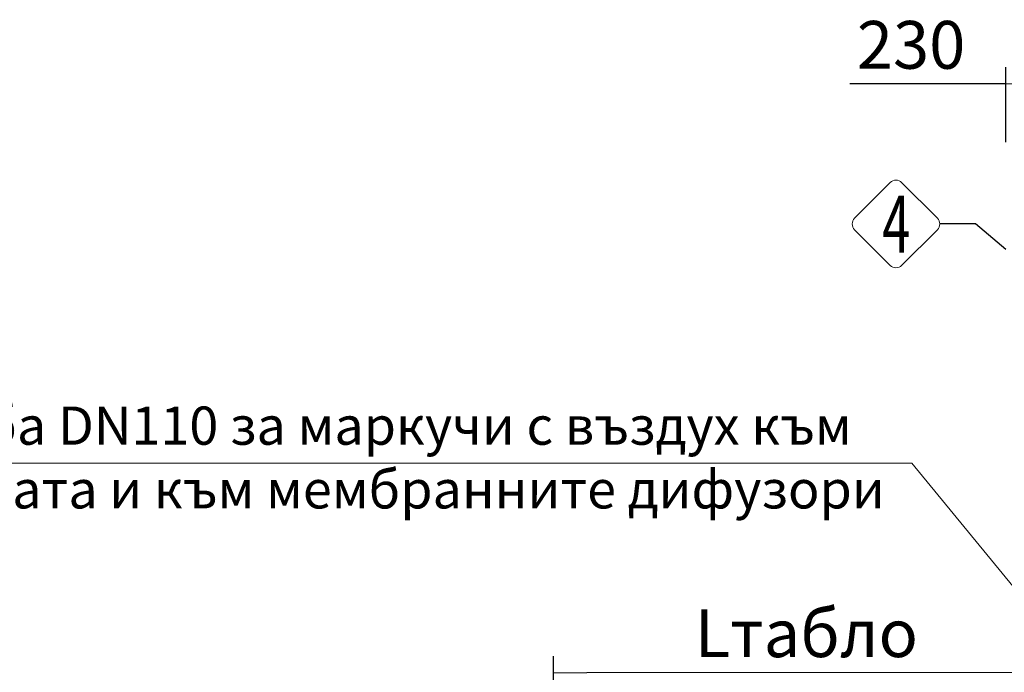
# Model space of a CAD drawing. Units: millimetres. Extents: x 1397 to 10040, y 1808 to 11226.
# Drawn here: x 6912 to 8974, y 9759 to 11126 of the extents above; entities that cross this region are included whole.
import ezdxf
from ezdxf.enums import TextEntityAlignment as Align

# ---------------------------------------------------------------- set-up
doc = ezdxf.new("R2010")
doc.units = ezdxf.units.MM
doc.layers.add('DIMENSIONS', color=240, linetype='Continuous', lineweight=5)
doc.layers.add('TEXT', color=2, linetype='Continuous', lineweight=5)
doc.styles.add('PipeLifeTextStyle', font='romans.shx')
doc.styles.add('SEACAD_Arial', font='arial.ttf')
doc.styles.get("Standard").update_dxf_attribs({"font": 'arial.ttf'})
doc.dimstyles.new('ECO', dxfattribs={"dimtxt": 200, "dimasz": 140, "dimexe": 70, "dimexo": 0, "dimgap": 35, "dimtad": 1, "dimdec": 0, "dimrnd": 10, "dimtxsty": 'SEACAD_Arial', "dimblk1": '_SE_FILLED', "dimblk2": '_SE_FILLED', "dimsah": 1, "dimcen": 70, "dimclrt": 2, "dimadec": 0, "dimazin": 0, "dimtfac": 0.5, "dimtdec": 0, "dimtmove": 0, "dimatfit": 3, "dimfxl": 1, "dimarcsym": 0})

# ---------------------------------------------------------------- blocks, each defined once
blk = doc.blocks.new('_SE_FILLED')
at = {"color": 0}
blk.add_line((0, 0), (-1, 0), dxfattribs=at)
blk.add_solid([(0, 0), (-1, -0.1665), (-1, 0.1665), (0, 0)], dxfattribs=at)
blk = doc.blocks.new('*D110')
at = {"layer": 'DIMENSIONS', "color": 0, "lineweight": -2, "transparency": 16777216}
for p, q in [((8030.3, 9069.1), (8030.1, 9793.6)), ((9089.5, 9209.4), (9089.3, 9794)), ((9019.3, 9759), (8100.1, 9758.6))]:
    blk.add_line(p, q, dxfattribs=at)
at = {"layer": 'DIMENSIONS', "color": 0, "lineweight": -2, "transparency": 16777216, "xscale": 70, "yscale": 70, "zscale": 70}
for p, rotation in [((8030.1, 9758.6), 180.0212898935659), ((9089.3, 9759), 0.02128989356593003)]:
    blk.add_blockref('_SE_FILLED', p, dxfattribs=dict(at, rotation=rotation))
at = {"layer": 'DIMENSIONS', "color": 2, "transparency": 16777216, "insert": (8559.8, 9828.3), "char_height": 100, "attachment_point": 5, "rotation": 0.0213, "style": 'SEACAD_Arial'}
blk.add_mtext('Lтабло', dxfattribs=at)
blk = doc.blocks.new('*D134')
at = {"layer": 'DIMENSIONS', "color": 0, "lineweight": -2, "transparency": 16777216}
for p, q in [((8977.8, 10869.7), (8977.8, 11026.6)), ((9207.8, 10869.7), (9207.8, 11026.6)), ((8977.8, 10991.6), (8650.5, 10991.6)), ((9137.8, 10991.6), (9047.8, 10991.6))]:
    blk.add_line(p, q, dxfattribs=at)
at = {"layer": 'DIMENSIONS', "color": 0, "lineweight": -2, "transparency": 16777216, "xscale": 70, "yscale": 70, "zscale": 70, "rotation": 180}
blk.add_blockref('_SE_FILLED', (8977.8, 10991.6), dxfattribs=at)
at = {"layer": 'DIMENSIONS', "color": 0, "lineweight": -2, "transparency": 16777216, "xscale": 70, "yscale": 70, "zscale": 70}
blk.add_blockref('_SE_FILLED', (9207.8, 10991.6), dxfattribs=at)
at = {"layer": 'DIMENSIONS', "color": 2, "transparency": 16777216, "insert": (8779.1, 11060.2), "char_height": 100, "attachment_point": 5, "style": 'SEACAD_Arial'}
blk.add_mtext('230', dxfattribs=at)

msp = doc.modelspace()

# ---------------------------------------------------------------- linework, layer by layer
at = {"color": 2}
msp.add_lwpolyline([(8977.8, 10644.7), (8913.7, 10698.2), (8839, 10698.2)], dxfattribs=at)
at = {"layer": 'TEXT'}
msp.add_lwpolyline([(8834.1, 10710.1), (8759.3, 10784.9, 0.414214), (8735.5, 10784.9), (8660.7, 10710.1, 0.414214), (8660.7, 10686.2), (8735.5, 10611.5, 0.414214), (8759.3, 10611.5), (8834.1, 10686.2, 0.414214)], format="xyb", close=True, dxfattribs=at)
msp.add_lwpolyline([(6064.7, 10197.5), (8780.5, 10197.5), (9056.7, 9861.7)], dxfattribs=at)

# ---------------------------------------------------------------- texts
at = {"layer": 'TEXT', "style": 'PipeLifeTextStyle', "width": 0.65}
msp.add_text('4', height=120, dxfattribs=at).set_placement((8748.1, 10697.7), align=Align.MIDDLE_CENTER)
at = {"layer": 'TEXT', "insert": (7407.3, 10315.9), "char_height": 80, "width": 2685.267, "attachment_point": 2}
msp.add_mtext('{\\fCalibri|b0|i0|c204|p34;Обсадна тръба \\fCalibri|b0|i0|c0|p34;DN110 \\fCalibri|b0|i0|c204|p34;за маркучи с въздух към ерлифт системата и към мембранните дифузори}', dxfattribs=at)

# ---------------------------------------------------------------- dimensions: what is measured, and where the dimension line sits
at = {"layer": 'DIMENSIONS'}
dim = msp.add_linear_dim(base=(9207.8, 10991.6), p1=(8977.8, 10869.7), p2=(9207.8, 10869.7), dimstyle='ECO', override={"dimscale": 0.5, "dimrnd": 1}, dxfattribs=at)
dim.commit()
dim.dimension.update_dxf_attribs({"geometry": '*D134', "text_midpoint": (8779.1, 10991.6), "dimtype": 160})
dim = msp.add_linear_dim(base=(8030.1, 9758.6), p1=(9089.5, 9209.4), p2=(8030.3, 9069.1), angle=0.0213, text='Lтабло', dimstyle='ECO', override={"dimscale": 0.5, "dimrnd": 1}, dxfattribs=at)
dim.commit()
dim.dimension.update_dxf_attribs({"geometry": '*D110', "text_midpoint": (8559.8, 9758.8), "dimtype": 160})

doc.saveas('drawing.dxf')
